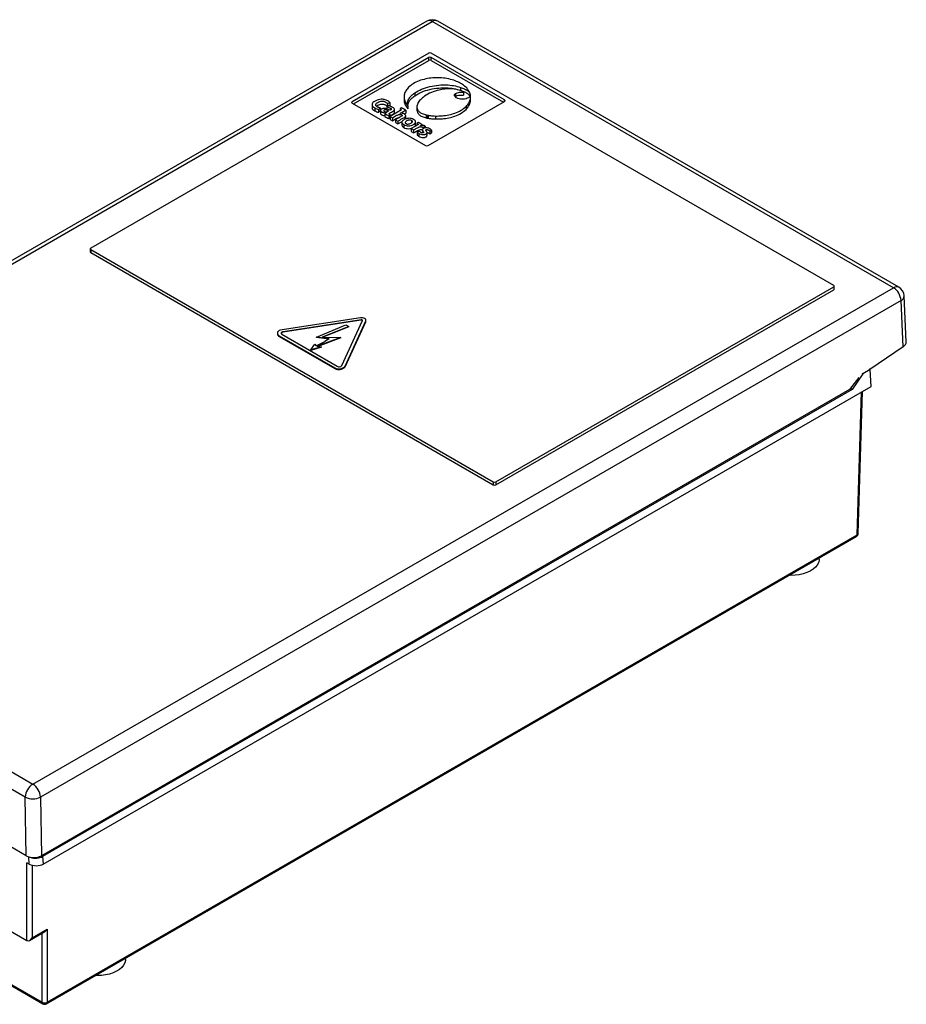
# Model space of a CAD drawing. Extents: x -453 to 764, y 65 to 577.
# Drawn here: x 308 to 378, y 231 to 310 of the extents above; entities that cross this region are included whole.
import ezdxf

# ---------------------------------------------------------------- set-up
doc = ezdxf.new("R2010")
doc.units = 0
doc.header["$MEASUREMENT"] = 0
doc.layers.get('0').update_dxf_attribs({"linetype": 'CONTINUOUS'})

msp = doc.modelspace()

# ---------------------------------------------------------------- linework, layer by layer
at = {"color": 7, "linetype": 'Continuous', "lineweight": 25}
for p, q in [((340.206, 309.51), (271.795, 270.017)), ((272.222, 269.975), (340.633, 309.468)), ((377.292, 288.305), (340.633, 309.468)), ((377.719, 288.347), (341.06, 309.51)), ((340.345, 306.962), (313.475, 291.45)), ((340.345, 306.613), (334.256, 303.098)), ((334.357, 302.924), (340.345, 306.381)), ((340.345, 306.381), (340.345, 306.613)), ((372.548, 288.487), (340.546, 306.962)), ((346.383, 303.244), (340.546, 306.613)), ((340.546, 306.381), (340.546, 306.613)), ((340.546, 306.381), (346.282, 303.069)), ((342.879, 304.242), (342.879, 304.009)), ((338.389, 303.485), (338.389, 303.252)), ((339.243, 303.806), (339.243, 303.574)), ((340.294, 299.613), (346.383, 303.127)), ((342.48, 303.754), (342.48, 303.521)), ((343.107, 303.842), (343.107, 303.609)), ((343.621, 303.768), (343.621, 303.536)), ((343.645, 303.681), (343.645, 303.619)), ((343.668, 303.249), (343.668, 303.481)), ((346.383, 303.127), (346.383, 303.244)), ((334.256, 302.982), (334.256, 303.098)), ((334.256, 302.982), (340.093, 299.613)), ((335.84, 302.87), (335.84, 302.638)), ((336.053, 302.614), (336.053, 302.381)), ((336.348, 302.493), (336.494, 302.603)), ((336.348, 302.493), (336.348, 302.261)), ((336.348, 302.261), (336.494, 302.37)), ((336.494, 302.603), (336.494, 302.37)), ((336.517, 302.407), (336.517, 302.175)), ((337.163, 302.785), (337.024, 302.686)), ((337.024, 302.686), (337.024, 302.534)), ((337.078, 302.946), (337.269, 303.033)), ((337.078, 302.946), (337.078, 302.725)), ((337.203, 302.771), (337.269, 302.801)), ((337.269, 303.033), (337.269, 302.801)), ((338.19, 302.452), (337.274, 301.923)), ((337.635, 302.252), (337.635, 302.484)), ((338.194, 302.6), (338.078, 302.533)), ((338.078, 302.533), (338.078, 302.387)), ((338.519, 302.427), (338.519, 302.195)), ((338.692, 302.774), (338.692, 302.542)), ((339.413, 302.683), (339.413, 302.451)), ((343.314, 302.721), (343.314, 302.489)), ((336.855, 302.164), (336.855, 301.931)), ((336.985, 302.232), (336.985, 302.231)), ((337.165, 302), (337.281, 302.067)), ((337.165, 302), (337.165, 301.768)), ((337.165, 301.768), (337.274, 301.831)), ((337.274, 301.923), (337.46, 301.816)), ((337.274, 301.923), (337.274, 301.691)), ((337.274, 301.691), (337.46, 301.584)), ((337.281, 302.067), (337.281, 301.927)), ((337.46, 301.816), (337.46, 301.584)), ((337.716, 301.668), (337.9, 301.562)), ((337.716, 301.668), (337.716, 301.436)), ((337.9, 301.562), (337.9, 301.33)), ((338.049, 302.17), (338.049, 302.172)), ((338.393, 302.122), (338.519, 302.195)), ((338.523, 301.757), (338.523, 301.989)), ((338.982, 301.605), (338.982, 301.43)), ((340.139, 302.049), (340.139, 301.816)), ((340.208, 302.035), (340.208, 301.802)), ((340.309, 302.017), (340.309, 301.784)), ((340.899, 301.961), (340.899, 301.728)), ((337.716, 301.436), (337.9, 301.33)), ((337.9, 301.33), (338.227, 301.518)), ((338.211, 301.464), (338.211, 301.231)), ((338.371, 301.274), (338.371, 301.041)), ((339.528, 301.289), (338.95, 300.956)), ((338.95, 300.956), (339.134, 300.85)), ((338.95, 300.956), (338.95, 300.723)), ((339.134, 300.85), (339.134, 300.617)), ((339.309, 301.265), (339.309, 301.497)), ((339.532, 301.437), (339.416, 301.371)), ((339.416, 301.371), (339.416, 301.225)), ((339.689, 301.193), (339.686, 301.195)), ((339.841, 300.867), (339.841, 300.635)), ((339.845, 301.272), (339.845, 301.214)), ((339.887, 301.054), (340.078, 301.154)), ((339.887, 301.054), (339.887, 300.944)), ((340.078, 301.154), (340.078, 301.02)), ((340.43, 300.767), (340.582, 300.848)), ((340.43, 300.767), (340.43, 300.535)), ((340.582, 300.848), (340.582, 300.616)), ((338.95, 300.723), (339.134, 300.617)), ((339.592, 300.759), (339.435, 300.674)), ((339.435, 300.674), (339.435, 300.442)), ((339.573, 300.58), (339.573, 300.347)), ((340.214, 300.405), (340.214, 300.637)), ((340.43, 300.535), (340.582, 300.616)), ((313.433, 291.392), (313.433, 291.16)), ((313.475, 291.334), (345.477, 272.859)), ((313.475, 291.334), (313.475, 291.102)), ((313.475, 291.102), (345.477, 272.627)), ((308.881, 248.812), (377.292, 288.305)), ((345.678, 272.859), (372.548, 288.371)), ((372.548, 288.371), (372.548, 288.139)), ((372.59, 288.197), (372.59, 288.429)), ((345.678, 272.627), (372.548, 288.139)), ((378.308, 284.01), (378.145, 287.646)), ((377.895, 287.284), (309.484, 247.791)), ((378.061, 283.604), (377.895, 287.284)), ((334.914, 285.911), (328.694, 284.966)), ((334.986, 285.752), (328.766, 284.807)), ((334.986, 285.723), (328.766, 284.778)), ((331.435, 284.365), (333.753, 285.364)), ((334.011, 285.216), (331.874, 284.379)), ((334.011, 285.187), (331.944, 284.377)), ((333.436, 282.111), (335.073, 285.701)), ((333.712, 282.069), (335.348, 285.66)), ((333.712, 282.011), (335.348, 285.602)), ((333.753, 285.364), (334.011, 285.216)), ((334.011, 285.187), (334.011, 285.216)), ((334.986, 285.752), (334.986, 285.723)), ((335.348, 285.602), (335.348, 285.66)), ((335.348, 285.602), (335.36, 285.654)), ((335.36, 285.654), (335.36, 285.712)), ((328.323, 284.688), (328.323, 284.629)), ((328.469, 284.484), (332.878, 281.939)), ((328.469, 284.426), (328.469, 284.484)), ((328.469, 284.426), (332.878, 281.881)), ((328.67, 284.6), (333.079, 282.055)), ((328.766, 284.807), (328.766, 284.778)), ((332.44, 284.231), (331.435, 284.365)), ((331.435, 284.336), (331.435, 284.365)), ((332.399, 284.208), (331.435, 284.336)), ((333.35, 284.348), (331.485, 283.643)), ((333.35, 284.319), (331.541, 283.635)), ((331.874, 284.379), (333.35, 284.348)), ((333.35, 284.319), (333.35, 284.348)), ((330.978, 283.35), (331.299, 283.816)), ((331.828, 283.593), (330.978, 283.35)), ((331.828, 283.564), (330.978, 283.321)), ((331.299, 283.816), (331.399, 283.692)), ((331.399, 283.692), (332.078, 284.023)), ((331.485, 283.643), (331.828, 283.593)), ((331.828, 283.564), (331.828, 283.593)), ((332.44, 284.231), (332.078, 284.023)), ((378.061, 283.604), (375.423, 281.805)), ((330.978, 283.321), (330.978, 283.35)), ((333.712, 282.011), (333.712, 282.069)), ((332.878, 281.881), (332.878, 281.939)), ((374.863, 281.46), (374.01, 280.209)), ((374.863, 281.46), (374.794, 281.499)), ((375.442, 281.794), (374.863, 281.46)), ((375.442, 281.794), (375.373, 281.834)), ((375.52, 280.449), (375.442, 281.794)), ((309.708, 242.457), (375.52, 280.449)), ((374.553, 281.164), (373.807, 280.208)), ((373.807, 280.208), (309.553, 243.115)), ((374.01, 280.209), (309.656, 243.058)), ((374.01, 280.209), (373.87, 280.289)), ((374.415, 268.638), (374.759, 280.01)), ((374.499, 268.75), (374.84, 280.057)), ((345.477, 272.859), (345.477, 272.627)), ((345.678, 272.859), (345.678, 272.627)), ((309.964, 231.339), (374.356, 268.512)), ((310.022, 231.465), (374.415, 268.638)), ((371.385, 266.696), (371.385, 266.797)), ((304.339, 251.435), (308.881, 248.812)), ((308.277, 247.779), (303.735, 250.401)), ((308.346, 243.115), (308.277, 247.779)), ((309.484, 247.791), (309.553, 243.115)), ((308.346, 243.115), (304.418, 245.383)), ((308.597, 242.458), (308.547, 243.029)), ((309.656, 243.058), (309.708, 242.457)), ((308.412, 236.367), (308.412, 242.565)), ((308.597, 242.458), (308.412, 242.565)), ((308.815, 242.369), (308.815, 236.591)), ((301.901, 240.126), (308.412, 236.367)), ((300.12, 236.857), (309.679, 231.339)), ((300.21, 236.897), (309.62, 231.465)), ((308.619, 236.385), (309.826, 237.083)), ((308.815, 236.591), (310.022, 237.288)), ((309.62, 231.465), (309.62, 236.964)), ((310.022, 237.288), (310.022, 231.465)), ((316.236, 234.859), (316.236, 234.96))]:
    msp.add_line(p, q, dxfattribs=at)
at = {"color": 7, "linetype": 'Continuous', "lineweight": 25, "flags": 128}
for points in [[(335.348, 285.66), (335.36, 285.713), (335.348, 285.766), (335.312, 285.815), (335.256, 285.857), (335.183, 285.89), (335.097, 285.91), (335.006, 285.917), (334.914, 285.911)], [(335.073, 285.701), (335.075, 285.712), (335.073, 285.723), (335.066, 285.733), (335.055, 285.741), (335.04, 285.748), (335.023, 285.752), (335.005, 285.753), (334.986, 285.752)], [(328.694, 284.966), (328.573, 284.937), (328.47, 284.892), (328.39, 284.832), (328.34, 284.763), (328.323, 284.688), (328.339, 284.613), (328.389, 284.544), (328.469, 284.484)], [(328.766, 284.807), (328.715, 284.795), (328.67, 284.775), (328.636, 284.75), (328.615, 284.72), (328.607, 284.688), (328.614, 284.656), (328.636, 284.626), (328.67, 284.6)], [(371.385, 266.696), (371.382, 266.623), (371.336, 266.429), (371.241, 266.242), (371.097, 266.066), (370.908, 265.905), (370.678, 265.761), (370.414, 265.64), (370.12, 265.544), (369.804, 265.475), (369.474, 265.434), (369.137, 265.423), (369.011, 265.426)], [(316.236, 234.859), (316.233, 234.786), (316.188, 234.593), (316.092, 234.406), (315.948, 234.229), (315.759, 234.068), (315.529, 233.925), (315.265, 233.804), (314.971, 233.707), (314.656, 233.638), (314.325, 233.597), (313.988, 233.586), (313.862, 233.589)]]:
    msp.add_lwpolyline(points, dxfattribs=at)
at = {"color": 7, "linetype": 'Continuous', "lineweight": 25}
for centre, radius, start, end in [((340.633, 308.77), 0.854, 60.00269, 119.99731), ((340.385, 309.14), 0.411, 52.89056, 115.79891), ((340.881, 309.141), 0.41, 64.12838, 127.18207), ((340.445, 306.768), 0.219, 62.60904, 117.39139), ((340.445, 306.419), 0.219, 62.61014, 117.39029), ((340.445, 306.187), 0.219, 62.61014, 117.39029), ((346.361, 303.186), 0.0621, 290.78371, 69.21795), ((334.278, 303.04), 0.0621, 110.78356, 249.21496), ((340.194, 299.807), 0.219, 242.60927, 297.39024), ((313.497, 291.392), 0.0621, 110.78234, 249.21766), ((313.504, 291.167), 0.0716, 185.69625, 245.62414), ((372.526, 288.429), 0.0621, 290.78343, 69.21657), ((377.54, 287.978), 0.41, 64.12838, 127.18207), ((376.579, 287.195), 1.319, 3.84994, 57.3049), ((377.292, 287.608), 0.854, 2.5745, 60.00269), ((372.519, 288.204), 0.0716, 294.37475, 354.30517), ((377.733, 287.662), 0.412, 293.13367, 357.74749), ((335.007, 285.638), 0.087, 42.61271, 103.87715), ((328.571, 284.654), 0.25, 185.61663, 245.70278), ((328.764, 284.61), 0.168, 89.20396, 157.94766), ((333.217, 282.499), 0.655, 238.75556, 318.98552), ((333.217, 282.441), 0.655, 238.75556, 318.98552), ((333.225, 282.295), 0.281, 238.75522, 318.98569), ((345.578, 273.054), 0.219, 242.60971, 297.38986), ((345.578, 272.821), 0.219, 242.60971, 297.38986), ((374.214, 268.758), 0.285, 299.99731, 358.26839), ((374.359, 268.767), 0.141, 293.59502, 352.96274), ((374.275, 268.627), 0.141, 305.35846, 4.6074), ((309.591, 247.705), 1.316, 122.65268, 176.76991), ((308.169, 247.703), 1.319, 3.84994, 57.3049), ((308.868, 249.022), 1.377, 244.5809, 296.58898), ((309.821, 231.839), 0.425, 241.72681, 298.27386), ((309.761, 231.454), 0.141, 175.39551, 234.64042), ((309.821, 231.585), 0.285, 240.00269, 299.99731), ((309.882, 231.454), 0.141, 305.35846, 4.6074)]:
    msp.add_arc(centre, radius, start, end, dxfattribs=at)
for centre, major_axis, ratio, start_param, end_param in [((377.456, 283.953), (0.851, 0.069), 0.626822, 5.449658, 6.260459), ((308.949, 243.464), (0.854, 0), 0.577639, 3.927753, 5.49794), ((309.099, 243.378), (0.785, -0.002), 0.576403, 4.155122, 5.502196), ((309.152, 242.777), (0.785, -0.002), 0.576403, 3.929879, 5.502196), ((308.614, 236.711), (0.2, 0.346), 0.587411, 3.150284, 4.703627), ((309.821, 237.408), (0.2, 0.346), 0.587411, 3.935601, 4.703627), ((308.614, 236.483), (0.285, 0), 0.577464, 3.927143, 3.944292)]:
    msp.add_ellipse(centre, major_axis=major_axis, ratio=ratio, start_param=start_param, end_param=end_param, dxfattribs=at)
for points, knots in [([(342.348, 304.803), (342.169, 304.854), (341.816, 304.954), (341.236, 305.014), (340.661, 305.004), (340.096, 304.922), (339.567, 304.767), (339.089, 304.543), (338.859, 304.345), (338.742, 304.245)], [0, 0, 0, 0, 0.1443446, 0.2841762, 0.4217899, 0.5587049, 0.7026919, 0.8489332, 1, 1, 1, 1]), ([(343.621, 303.768), (343.568, 303.884), (343.463, 304.117), (343.151, 304.407), (342.777, 304.641), (342.492, 304.748), (342.348, 304.803)], [0, 0, 0, 0, 0.274301, 0.550683, 0.772033, 1, 1, 1, 1]), ([(338.742, 304.245), (338.665, 304.156), (338.512, 303.981), (338.399, 303.696), (338.376, 303.394), (338.457, 303.078), (338.613, 302.876), (338.692, 302.774)], [0, 0, 0, 0, 0.193908, 0.382187, 0.567313, 0.78363, 1, 1, 1, 1]), ([(339.243, 303.806), (339.416, 303.909), (339.762, 304.115), (340.426, 304.321), (341.098, 304.431), (341.742, 304.448), (342.337, 304.394), (342.696, 304.293), (342.879, 304.242)], [0, 0, 0, 0, 0.184114, 0.369915, 0.555999, 0.702151, 0.849182, 1, 1, 1, 1]), ([(339.243, 303.574), (339.416, 303.676), (339.762, 303.883), (340.426, 304.089), (341.098, 304.199), (341.742, 304.216), (342.337, 304.162), (342.696, 304.061), (342.879, 304.009)], [0, 0, 0, 0, 0.184114, 0.369915, 0.555999, 0.702151, 0.849182, 1, 1, 1, 1]), ([(342.856, 303.995), (342.728, 304.031), (342.472, 304.101), (342.043, 304.131), (341.61, 304.109), (341.098, 304.023), (340.532, 303.849), (340.196, 303.647), (340.026, 303.545)], [0, 0, 0, 0, 0.133951, 0.267141, 0.403129, 0.543136, 0.769677, 1, 1, 1, 1]), ([(343.107, 303.842), (343.098, 303.857), (343.077, 303.892), (342.989, 303.945), (342.908, 303.976), (342.856, 303.995)], [0, 0, 0, 0, 0.2279401, 0.5032264, 1, 1, 1, 1]), ([(342.879, 304.242), (342.99, 304.201), (343.193, 304.127), (343.415, 303.998), (343.555, 303.879), (343.6, 303.804), (343.621, 303.768)], [0, 0, 0, 0, 0.347079, 0.635097, 0.828577, 1, 1, 1, 1]), ([(342.879, 304.009), (342.99, 303.969), (343.193, 303.895), (343.415, 303.766), (343.555, 303.647), (343.6, 303.571), (343.621, 303.536)], [0, 0, 0, 0, 0.347079, 0.635097, 0.828577, 1, 1, 1, 1]), ([(337.269, 303.033), (337.239, 303.06), (337.202, 303.094), (337.149, 303.13), (337.121, 303.149), (337.062, 303.184), (336.968, 303.231), (336.825, 303.276), (336.649, 303.301), (336.442, 303.29), (336.226, 303.228), (336.048, 303.139), (335.915, 303.039), (335.842, 302.936), (335.833, 302.827), (335.901, 302.712), (335.999, 302.648), (336.053, 302.614)], [0, 0, 0, 0, 0.066086, 0.083078, 0.10002, 0.116798, 0.1841, 0.249845, 0.310515, 0.399248, 0.494116, 0.596155, 0.68087, 0.752845, 0.824581, 0.903526, 1, 1, 1, 1]), ([(336.494, 302.603), (336.453, 302.614), (336.395, 302.629), (336.329, 302.656), (336.279, 302.679), (336.217, 302.716), (336.153, 302.77), (336.124, 302.841), (336.145, 302.912), (336.21, 302.982), (336.314, 303.051), (336.446, 303.113), (336.584, 303.143), (336.691, 303.144), (336.769, 303.133), (336.844, 303.111), (336.96, 303.054), (337.027, 302.993), (337.078, 302.946)], [0, 0, 0, 0, 0.06995, 0.09807, 0.125144, 0.16794, 0.236565, 0.296948, 0.357438, 0.425436, 0.505573, 0.601862, 0.685881, 0.72562, 0.765739, 0.808211, 0.855094, 1, 1, 1, 1]), ([(338.397, 303.252), (338.395, 303.227), (338.381, 303.092), (338.461, 302.846), (338.615, 302.643), (338.692, 302.542)], [0, 0, 0, 0, 0.100718, 0.550305, 1, 1, 1, 1]), ([(338.692, 302.774), (338.677, 302.873), (338.646, 303.073), (338.774, 303.351), (338.973, 303.599), (339.152, 303.736), (339.243, 303.806)], [0, 0, 0, 0, 0.264817, 0.538662, 0.764155, 1, 1, 1, 1]), ([(338.687, 302.863), (338.716, 302.954), (338.773, 303.128), (338.975, 303.367), (339.153, 303.504), (339.243, 303.574)], [0, 0, 0, 0, 0.350457, 0.66794, 1, 1, 1, 1]), ([(340.026, 303.545), (339.905, 303.451), (339.673, 303.271), (339.463, 302.97), (339.393, 302.7), (339.443, 302.472), (339.581, 302.292), (339.816, 302.139), (340.028, 302.08), (340.139, 302.049)], [0, 0, 0, 0, 0.199561, 0.3821107, 0.5469504, 0.6605878, 0.769253, 0.879419, 1, 1, 1, 1]), ([(342.671, 303.361), (342.623, 303.379), (342.532, 303.415), (342.438, 303.49), (342.385, 303.575), (342.387, 303.671), (342.449, 303.726), (342.48, 303.754)], [0, 0, 0, 0, 0.211981, 0.406275, 0.587128, 0.790493, 1, 1, 1, 1]), ([(342.48, 303.754), (342.523, 303.778), (342.612, 303.827), (342.837, 303.867), (343.003, 303.851), (343.107, 303.842)], [0, 0, 0, 0, 0.263443, 0.541303, 1, 1, 1, 1]), ([(342.48, 303.521), (342.523, 303.545), (342.612, 303.595), (342.837, 303.634), (343.003, 303.619), (343.107, 303.609)], [0, 0, 0, 0, 0.263443, 0.541303, 1, 1, 1, 1]), ([(343.499, 303.414), (343.44, 303.385), (343.318, 303.323), (343.086, 303.299), (342.862, 303.309), (342.735, 303.343), (342.671, 303.361)], [0, 0, 0, 0, 0.258037, 0.53363, 0.762258, 1, 1, 1, 1]), ([(343.314, 302.721), (343.389, 302.807), (343.538, 302.975), (343.642, 303.231), (343.679, 303.467), (343.656, 303.61), (343.645, 303.681)], [0, 0, 0, 0, 0.288273, 0.568293, 0.784974, 1, 1, 1, 1]), ([(343.314, 302.489), (343.39, 302.574), (343.539, 302.743), (343.638, 302.999), (343.675, 303.168), (343.667, 303.244), (343.666, 303.249)], [0, 0, 0, 0, 0.360908, 0.711485, 0.982763, 1, 1, 1, 1]), ([(343.645, 303.681), (343.641, 303.626), (343.633, 303.529), (343.539, 303.449), (343.499, 303.414)], [0, 0, 0, 0, 0.569947, 1, 1, 1, 1]), ([(335.847, 302.638), (335.845, 302.625), (335.838, 302.574), (335.905, 302.48), (336, 302.416), (336.053, 302.381)], [0, 0, 0, 0, 0.131595, 0.52241, 1, 1, 1, 1]), ([(336.053, 302.614), (336.105, 302.586), (336.195, 302.539), (336.303, 302.507), (336.348, 302.493)], [0, 0, 0, 0, 0.580613, 1, 1, 1, 1]), ([(336.053, 302.381), (336.105, 302.354), (336.195, 302.307), (336.303, 302.274), (336.348, 302.261)], [0, 0, 0, 0, 0.580613, 1, 1, 1, 1]), ([(336.202, 302.735), (336.205, 302.738), (336.231, 302.768), (336.317, 302.818), (336.445, 302.881), (336.584, 302.91), (336.691, 302.911), (336.769, 302.901), (336.844, 302.878), (336.96, 302.821), (337.027, 302.76), (337.078, 302.714)], [0, 0, 0, 0, 0.015025, 0.152403, 0.317472, 0.461505, 0.52963, 0.598407, 0.671215, 0.751588, 1, 1, 1, 1]), ([(337.28, 302.426), (337.194, 302.471), (337.072, 302.533), (336.876, 302.569), (336.755, 302.568), (336.658, 302.544), (336.58, 302.505), (336.524, 302.455), (336.512, 302.397), (336.537, 302.344), (336.593, 302.297), (336.672, 302.256), (336.769, 302.227), (336.881, 302.216), (336.951, 302.227), (336.985, 302.232)], [0, 0, 0, 0, 0.21133, 0.297266, 0.374121, 0.430933, 0.48736, 0.563496, 0.616358, 0.671704, 0.7349, 0.795744, 0.867645, 0.935069, 1, 1, 1, 1]), ([(337.16, 302.357), (337.131, 302.373), (337.08, 302.401), (337.003, 302.432), (336.942, 302.448), (336.895, 302.452), (336.859, 302.449), (336.827, 302.44), (336.799, 302.426), (336.78, 302.408), (336.772, 302.39), (336.776, 302.371), (336.79, 302.352), (336.807, 302.341), (336.816, 302.335)], [0, 0, 0, 0, 0.202631, 0.355003, 0.467904, 0.53421, 0.590941, 0.643196, 0.714348, 0.770331, 0.822827, 0.875969, 0.933884, 1, 1, 1, 1]), ([(336.816, 302.335), (336.84, 302.324), (336.889, 302.303), (336.972, 302.3), (337.041, 302.309), (337.096, 302.324), (337.135, 302.342), (337.155, 302.354), (337.16, 302.357)], [0, 0, 0, 0, 0.2352172, 0.4639072, 0.6197321, 0.7776591, 0.9363376, 1, 1, 1, 1]), ([(337.024, 302.686), (337.099, 302.669), (337.197, 302.646), (337.3, 302.594), (337.352, 302.56), (337.376, 302.524), (337.373, 302.498), (337.363, 302.481), (337.344, 302.464), (337.316, 302.446), (337.294, 302.434), (337.28, 302.426)], [0, 0, 0, 0, 0.360357, 0.471933, 0.613325, 0.716739, 0.762562, 0.809238, 0.859889, 0.916582, 1, 1, 1, 1]), ([(337.169, 302.148), (337.264, 302.204), (337.402, 302.285), (337.589, 302.386), (337.65, 302.475), (337.613, 302.555), (337.543, 302.616), (337.465, 302.664), (337.344, 302.726), (337.243, 302.759), (337.163, 302.785)], [0, 0, 0, 0, 0.273837, 0.397115, 0.513886, 0.585291, 0.675372, 0.76726, 0.816579, 1, 1, 1, 1]), ([(338.049, 302.172), (338.07, 302.18), (338.113, 302.197), (338.178, 302.231), (338.312, 302.308), (338.428, 302.375), (338.519, 302.427)], [0, 0, 0, 0, 0.117549, 0.243603, 0.403316, 1, 1, 1, 1]), ([(338.078, 302.533), (338.101, 302.517), (338.139, 302.491), (338.175, 302.463), (338.19, 302.452)], [0, 0, 0, 0, 0.58253, 1, 1, 1, 1]), ([(338.519, 302.427), (338.459, 302.462), (338.356, 302.523), (338.242, 302.577), (338.194, 302.6)], [0, 0, 0, 0, 0.577393, 1, 1, 1, 1]), ([(339.416, 302.451), (339.415, 302.446), (339.398, 302.376), (339.45, 302.239), (339.579, 302.059), (339.816, 301.907), (340.029, 301.847), (340.139, 301.816)], [0, 0, 0, 0, 0.016447, 0.263149, 0.499057, 0.738223, 1, 1, 1, 1]), ([(340.899, 301.961), (341.077, 301.962), (341.433, 301.964), (341.951, 302.045), (342.461, 302.189), (342.948, 302.409), (343.191, 302.616), (343.314, 302.721)], [0, 0, 0, 0, 0.184366, 0.367982, 0.552256, 0.772431, 1, 1, 1, 1]), ([(340.899, 301.728), (341.077, 301.73), (341.433, 301.732), (341.951, 301.813), (342.461, 301.957), (342.948, 302.176), (343.191, 302.384), (343.314, 302.489)], [0, 0, 0, 0, 0.184366, 0.367982, 0.552256, 0.772431, 1, 1, 1, 1]), ([(336.519, 302.175), (336.519, 302.172), (336.513, 302.151), (336.54, 302.111), (336.593, 302.065), (336.672, 302.024), (336.761, 301.995), (336.827, 301.992), (336.855, 301.99)], [0, 0, 0, 0, 0.032862, 0.210267, 0.412833, 0.607861, 0.838334, 1, 1, 1, 1]), ([(336.985, 302.231), (336.96, 302.219), (336.915, 302.198), (336.873, 302.175), (336.855, 302.164)], [0, 0, 0, 0, 0.5487594, 1, 1, 1, 1]), ([(336.855, 302.164), (336.91, 302.131), (337.008, 302.073), (337.117, 302.022), (337.165, 302)], [0, 0, 0, 0, 0.5645675, 1, 1, 1, 1]), ([(336.855, 301.931), (336.91, 301.899), (337.008, 301.841), (337.117, 301.79), (337.165, 301.768)], [0, 0, 0, 0, 0.5645675, 1, 1, 1, 1]), ([(337.281, 302.067), (337.258, 302.082), (337.219, 302.109), (337.184, 302.136), (337.169, 302.148)], [0, 0, 0, 0, 0.582528, 1, 1, 1, 1]), ([(337.281, 301.98), (337.338, 302.014), (337.437, 302.074), (337.595, 302.152), (337.621, 302.22), (337.633, 302.252)], [0, 0, 0, 0, 0.41569, 0.720941, 1, 1, 1, 1]), ([(337.46, 301.816), (337.518, 301.849), (337.635, 301.916), (337.775, 302.003), (337.903, 302.063), (338.003, 302.085), (338.088, 302.088), (338.155, 302.079), (338.204, 302.059), (338.235, 302.037), (338.249, 302.016), (338.248, 301.992), (338.225, 301.965), (338.174, 301.931), (338.102, 301.892), (337.948, 301.801), (337.818, 301.727), (337.716, 301.668)], [0, 0, 0, 0, 0.1341717, 0.2683427, 0.3382072, 0.4016391, 0.4401371, 0.4761198, 0.511496, 0.5354208, 0.5552884, 0.573971, 0.6032106, 0.6393368, 0.6996217, 0.7653293, 1, 1, 1, 1]), ([(337.46, 301.584), (337.518, 301.617), (337.635, 301.683), (337.775, 301.771), (337.903, 301.83), (337.985, 301.851), (338.029, 301.852), (338.034, 301.852)], [0, 0, 0, 0, 0.327461, 0.65492, 0.825432, 0.980244, 1, 1, 1, 1]), ([(337.9, 301.562), (337.963, 301.598), (338.09, 301.671), (338.271, 301.779), (338.433, 301.862), (338.524, 301.947), (338.527, 302.032), (338.446, 302.102), (338.333, 302.156), (338.194, 302.186), (338.097, 302.175), (338.049, 302.17)], [0, 0, 0, 0, 0.165043, 0.330085, 0.480255, 0.563119, 0.641961, 0.737967, 0.820006, 0.912087, 1, 1, 1, 1]), ([(339.151, 301.687), (339.095, 301.714), (338.986, 301.765), (338.797, 301.784), (338.64, 301.768), (338.509, 301.733), (338.39, 301.677), (338.292, 301.61), (338.226, 301.537), (338.201, 301.453), (338.243, 301.357), (338.327, 301.302), (338.371, 301.274)], [0, 0, 0, 0, 0.131594, 0.253507, 0.335603, 0.421627, 0.514207, 0.614611, 0.698391, 0.772039, 0.879028, 1, 1, 1, 1]), ([(338.371, 301.274), (338.427, 301.247), (338.536, 301.196), (338.747, 301.176), (338.956, 301.205), (339.117, 301.274), (339.229, 301.351), (339.293, 301.423), (339.319, 301.506), (339.278, 301.603), (339.195, 301.658), (339.151, 301.687)], [0, 0, 0, 0, 0.13097, 0.253419, 0.378396, 0.515429, 0.613422, 0.696519, 0.770546, 0.878539, 1, 1, 1, 1]), ([(338.982, 301.605), (338.959, 301.615), (338.912, 301.637), (338.826, 301.644), (338.747, 301.634), (338.674, 301.612), (338.594, 301.572), (338.52, 301.522), (338.477, 301.467), (338.476, 301.421), (338.499, 301.385), (338.529, 301.366), (338.544, 301.356)], [0, 0, 0, 0, 0.100991, 0.207111, 0.28688, 0.379241, 0.489432, 0.649475, 0.773966, 0.846238, 0.918883, 1, 1, 1, 1]), ([(338.544, 301.356), (338.569, 301.344), (338.618, 301.322), (338.721, 301.317), (338.829, 301.341), (338.927, 301.387), (339.008, 301.442), (339.05, 301.495), (339.05, 301.54), (339.027, 301.575), (338.998, 301.594), (338.982, 301.605)], [0, 0, 0, 0, 0.107329, 0.215571, 0.341991, 0.501686, 0.654317, 0.774756, 0.845634, 0.917921, 1, 1, 1, 1]), ([(340.139, 302.049), (340.152, 302.046), (340.175, 302.041), (340.197, 302.037), (340.208, 302.035)], [0, 0, 0, 0, 0.555708, 1, 1, 1, 1]), ([(340.139, 301.816), (340.152, 301.814), (340.175, 301.809), (340.197, 301.804), (340.208, 301.802)], [0, 0, 0, 0, 0.555708, 1, 1, 1, 1]), ([(340.208, 302.035), (340.227, 302.031), (340.26, 302.025), (340.294, 302.019), (340.309, 302.017)], [0, 0, 0, 0, 0.5612584, 1, 1, 1, 1]), ([(340.208, 301.802), (340.227, 301.799), (340.26, 301.792), (340.294, 301.787), (340.309, 301.784)], [0, 0, 0, 0, 0.5612584, 1, 1, 1, 1]), ([(340.309, 302.017), (340.426, 302.001), (340.621, 301.975), (340.82, 301.965), (340.899, 301.961)], [0, 0, 0, 0, 0.599962, 1, 1, 1, 1]), ([(340.309, 301.784), (340.426, 301.768), (340.621, 301.742), (340.82, 301.732), (340.899, 301.728)], [0, 0, 0, 0, 0.599962, 1, 1, 1, 1]), ([(338.211, 301.231), (338.22, 301.197), (338.239, 301.125), (338.325, 301.07), (338.371, 301.041)], [0, 0, 0, 0, 0.46933, 1, 1, 1, 1]), ([(338.371, 301.041), (338.427, 301.015), (338.536, 300.964), (338.747, 300.944), (338.946, 300.969), (339.048, 301.018), (339.097, 301.041)], [0, 0, 0, 0, 0.265425, 0.513581, 0.766859, 1, 1, 1, 1]), ([(339.134, 300.85), (339.217, 300.897), (339.346, 300.972), (339.516, 301.071), (339.648, 301.116), (339.748, 301.116), (339.801, 301.105), (339.849, 301.084), (339.874, 301.064), (339.887, 301.054)], [0, 0, 0, 0, 0.3621564, 0.5663892, 0.757699, 0.8149723, 0.870821, 0.9309413, 1, 1, 1, 1]), ([(339.134, 300.617), (339.217, 300.665), (339.346, 300.739), (339.516, 300.838), (339.649, 300.884), (339.748, 300.883), (339.8, 300.873), (339.827, 300.86), (339.841, 300.853)], [0, 0, 0, 0, 0.391474, 0.61224, 0.819037, 0.880947, 0.941317, 1, 1, 1, 1]), ([(339.168, 301.082), (339.19, 301.096), (339.242, 301.129), (339.288, 301.19), (339.318, 301.241), (339.308, 301.264), (339.308, 301.265)], [0, 0, 0, 0, 0.268464, 0.652147, 0.993957, 1, 1, 1, 1]), ([(339.416, 301.371), (339.439, 301.355), (339.478, 301.329), (339.513, 301.301), (339.528, 301.289)], [0, 0, 0, 0, 0.582662, 1, 1, 1, 1]), ([(339.845, 301.272), (339.789, 301.305), (339.689, 301.363), (339.58, 301.415), (339.532, 301.437)], [0, 0, 0, 0, 0.5678541, 1, 1, 1, 1]), ([(339.573, 300.58), (339.62, 300.555), (339.708, 300.51), (339.843, 300.481), (339.944, 300.479), (340.013, 300.487), (340.078, 300.504), (340.136, 300.531), (340.184, 300.566), (340.22, 300.617), (340.209, 300.705), (340.133, 300.772), (340.109, 300.83), (340.11, 300.847), (340.117, 300.861), (340.128, 300.87), (340.142, 300.878), (340.159, 300.885), (340.186, 300.891), (340.222, 300.89), (340.264, 300.88), (340.303, 300.863), (340.364, 300.827), (340.401, 300.793), (340.43, 300.767)], [0, 0, 0, 0, 0.113981, 0.209141, 0.252063, 0.293465, 0.334995, 0.378448, 0.428354, 0.470569, 0.547375, 0.69183, 0.713135, 0.732213, 0.74445, 0.75722, 0.765305, 0.780361, 0.794722, 0.817024, 0.843294, 0.876061, 0.903832, 1, 1, 1, 1]), ([(340.582, 300.848), (340.563, 300.864), (340.532, 300.888), (340.494, 300.913), (340.455, 300.937), (340.397, 300.968), (340.299, 301.006), (340.178, 301.029), (340.069, 301.024), (339.99, 301.005), (339.924, 300.976), (339.857, 300.93), (339.83, 300.86), (339.866, 300.793), (339.914, 300.737), (339.946, 300.694), (339.947, 300.665), (339.94, 300.65), (339.927, 300.638), (339.908, 300.628), (339.884, 300.62), (339.85, 300.617), (339.813, 300.622), (339.743, 300.642), (339.668, 300.691), (339.616, 300.738), (339.592, 300.759)], [0, 0, 0, 0, 0.0533864, 0.0830346, 0.0938545, 0.1445957, 0.2085765, 0.2806141, 0.343722, 0.3798569, 0.4165019, 0.4758566, 0.5426043, 0.605231, 0.6658962, 0.7170271, 0.7315347, 0.745661, 0.7608299, 0.7691288, 0.7867157, 0.8042558, 0.8234428, 0.8453232, 0.9280839, 1, 1, 1, 1]), ([(339.686, 301.195), (339.719, 301.209), (339.774, 301.233), (339.825, 301.261), (339.845, 301.272)], [0, 0, 0, 0, 0.597117, 1, 1, 1, 1]), ([(340.078, 301.154), (340.057, 301.167), (340.017, 301.19), (339.941, 301.211), (339.829, 301.221), (339.746, 301.205), (339.689, 301.193)], [0, 0, 0, 0, 0.213091, 0.401144, 0.579537, 1, 1, 1, 1]), ([(339.435, 300.674), (339.459, 300.656), (339.501, 300.623), (339.551, 300.593), (339.573, 300.58)], [0, 0, 0, 0, 0.5482, 1, 1, 1, 1]), ([(339.435, 300.442), (339.459, 300.424), (339.501, 300.391), (339.551, 300.361), (339.573, 300.347)], [0, 0, 0, 0, 0.5482, 1, 1, 1, 1]), ([(339.573, 300.347), (339.62, 300.323), (339.708, 300.278), (339.843, 300.249), (339.944, 300.246), (340.013, 300.254), (340.078, 300.272), (340.137, 300.299), (340.183, 300.333), (340.213, 300.371), (340.209, 300.394), (340.207, 300.405)], [0, 0, 0, 0, 0.227156, 0.416805, 0.502346, 0.584857, 0.667624, 0.754222, 0.853683, 0.937813, 1, 1, 1, 1]), ([(339.844, 300.634), (339.843, 300.632), (339.84, 300.627), (339.843, 300.622), (339.844, 300.619)], [0, 0, 0, 0, 0.519263, 1, 1, 1, 1]), ([(340.214, 300.657), (340.216, 300.657), (340.232, 300.657), (340.264, 300.647), (340.303, 300.631), (340.364, 300.594), (340.401, 300.561), (340.43, 300.535)], [0, 0, 0, 0, 0.016266, 0.157501, 0.333667, 0.482971, 1, 1, 1, 1])]:
    msp.add_open_spline(points, degree=3, knots=knots, dxfattribs=at)

doc.saveas('drawing.dxf')
